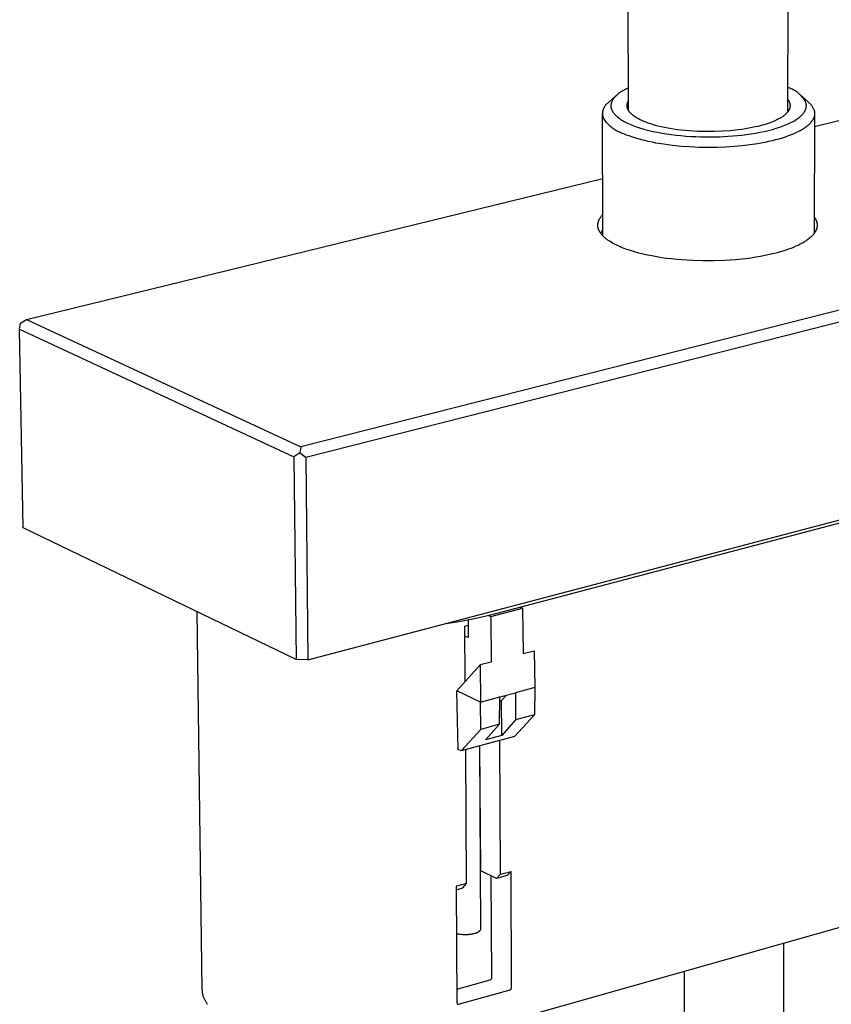
# Model space of a CAD drawing. Units: millimetres. Extents: x -267 to 298, y -787 to 841.
# Drawn here: x -267 to -144, y -411 to -261 of the extents above; entities that cross this region are included whole.
import ezdxf

# ---------------------------------------------------------------- set-up
doc = ezdxf.new("R2010")
doc.units = ezdxf.units.MM
doc.header["$MEASUREMENT"] = 0
doc.layers.add('Default', color=7, linetype='Continuous', true_color=0x000000)

msp = doc.modelspace()

# ---------------------------------------------------------------- linework, layer by layer
at = {"layer": 'Default', "color": 7, "true_color": 0xffffff}
for p, q in [((-174.44, -275.12), (-174.78, -119.66)), ((-149.89, -119.67), (-150.2, -275.36)), ((-95.55, -265.26), (-146.1, -277.62)), ((-177.45, -273.87), (-176.3, -272.84)), ((-176.28, -272.82), (-176.33, -272.87)), ((-176.22, -272.77), (-176.28, -272.82)), ((-176.09, -272.66), (-176.22, -272.77)), ((-175.96, -272.56), (-176.09, -272.66)), ((-175.82, -272.46), (-175.96, -272.56)), ((-175.68, -272.36), (-175.82, -272.46)), ((-175.52, -272.26), (-175.68, -272.36)), ((-175.36, -272.16), (-175.52, -272.26)), ((-175.19, -272.06), (-175.36, -272.16)), ((-175.02, -271.96), (-175.19, -272.06)), ((-174.83, -271.87), (-175.02, -271.96)), ((-174.64, -271.77), (-174.83, -271.87)), ((-174.45, -271.68), (-174.64, -271.77)), ((-150.02, -271.67), (-150.19, -271.61)), ((-149.85, -271.73), (-150.02, -271.67)), ((-149.69, -271.81), (-149.85, -271.73)), ((-149.53, -271.89), (-149.69, -271.81)), ((-149.37, -271.97), (-149.53, -271.89)), ((-149.21, -272.06), (-149.37, -271.97)), ((-149.06, -272.15), (-149.21, -272.06)), ((-148.91, -272.25), (-149.06, -272.15)), ((-148.76, -272.36), (-148.91, -272.25)), ((-148.62, -272.47), (-148.76, -272.36)), ((-148.48, -272.58), (-148.62, -272.47)), ((-148.35, -272.7), (-148.48, -272.58)), ((-148.21, -272.83), (-148.35, -272.7)), ((-148.09, -272.96), (-148.21, -272.83)), ((-177.99, -274.41), (-177.95, -274.35)), ((-177.95, -274.35), (-177.91, -274.29)), ((-177.91, -274.29), (-177.87, -274.24)), ((-177.87, -274.24), (-177.82, -274.19)), ((-177.82, -274.19), (-177.77, -274.14)), ((-177.77, -274.14), (-177.72, -274.09)), ((-177.72, -274.09), (-177.67, -274.04)), ((-177.67, -274.04), (-177.62, -274)), ((-177.62, -274), (-177.56, -273.95)), ((-177.56, -273.95), (-177.51, -273.91)), ((-177.51, -273.91), (-177.45, -273.87)), ((-177.11, -274.21), (-177.12, -274.24)), ((-177.12, -274.24), (-177.12, -274.27)), ((-177.12, -274.27), (-177.12, -274.3)), ((-177.12, -274.3), (-177.12, -274.33)), ((-177.12, -274.33), (-177.12, -274.35)), ((-177.12, -274.35), (-177.12, -274.38)), ((-177.1, -274.16), (-177.11, -274.19)), ((-177.11, -274.19), (-177.11, -274.21)), ((-177.09, -274.1), (-177.1, -274.13)), ((-177.1, -274.13), (-177.1, -274.16)), ((-177.08, -274.05), (-177.09, -274.07)), ((-177.09, -274.07), (-177.09, -274.1)), ((-177.06, -273.96), (-177.08, -274.02)), ((-177.08, -274.02), (-177.08, -274.05)), ((-177.04, -273.91), (-177.06, -273.96)), ((-177.02, -273.85), (-177.04, -273.91)), ((-177, -273.8), (-177.02, -273.85)), ((-176.98, -273.74), (-177, -273.8)), ((-176.95, -273.69), (-176.98, -273.74)), ((-176.93, -273.63), (-176.95, -273.69)), ((-176.9, -273.58), (-176.93, -273.63)), ((-176.87, -273.52), (-176.9, -273.58)), ((-176.83, -273.47), (-176.87, -273.52)), ((-176.8, -273.41), (-176.83, -273.47)), ((-176.76, -273.36), (-176.8, -273.41)), ((-176.72, -273.3), (-176.76, -273.36)), ((-176.68, -273.25), (-176.72, -273.3)), ((-176.64, -273.19), (-176.68, -273.25)), ((-176.59, -273.14), (-176.64, -273.19)), ((-176.54, -273.09), (-176.59, -273.14)), ((-176.49, -273.03), (-176.54, -273.09)), ((-176.44, -272.98), (-176.49, -273.03)), ((-176.39, -272.93), (-176.44, -272.98)), ((-176.33, -272.87), (-176.39, -272.93)), ((-174.65, -274.28), (-174.64, -274.26)), ((-174.65, -274.31), (-174.65, -274.28)), ((-174.65, -274.34), (-174.65, -274.31)), ((-174.65, -274.37), (-174.65, -274.34)), ((-174.64, -274.2), (-174.63, -274.18)), ((-174.64, -274.23), (-174.64, -274.2)), ((-174.64, -274.26), (-174.64, -274.23)), ((-174.63, -274.15), (-174.62, -274.12)), ((-174.63, -274.18), (-174.63, -274.15)), ((-174.62, -274.1), (-174.61, -274.07)), ((-174.62, -274.12), (-174.62, -274.1)), ((-174.61, -274.07), (-174.6, -274.04)), ((-174.6, -274.02), (-174.59, -273.99)), ((-174.6, -274.04), (-174.6, -274.02)), ((-174.59, -273.99), (-174.58, -273.96)), ((-174.58, -273.96), (-174.57, -273.94)), ((-174.57, -273.94), (-174.56, -273.91)), ((-174.56, -273.91), (-174.55, -273.88)), ((-174.55, -273.88), (-174.54, -273.86)), ((-174.54, -273.86), (-174.53, -273.83)), ((-174.53, -273.83), (-174.51, -273.8)), ((-174.51, -273.8), (-174.5, -273.78)), ((-174.5, -273.78), (-174.47, -273.72)), ((-174.47, -273.72), (-174.44, -273.67)), ((-150.2, -273.43), (-150.17, -273.46)), ((-150.17, -273.46), (-150.14, -273.5)), ((-150.14, -273.5), (-150.12, -273.53)), ((-150.12, -273.53), (-150.09, -273.57)), ((-150.09, -273.57), (-150.07, -273.61)), ((-150.07, -273.61), (-150.05, -273.64)), ((-150.05, -273.64), (-150.03, -273.68)), ((-150.03, -273.68), (-150.01, -273.71)), ((-150.01, -273.71), (-149.99, -273.75)), ((-149.99, -273.75), (-149.97, -273.79)), ((-149.97, -273.79), (-149.95, -273.82)), ((-149.95, -273.82), (-149.94, -273.86)), ((-149.94, -273.86), (-149.92, -273.89)), ((-149.92, -273.89), (-149.91, -273.93)), ((-149.91, -273.93), (-149.9, -273.97)), ((-149.9, -273.97), (-149.88, -274)), ((-149.88, -274), (-149.87, -274.04)), ((-149.87, -274.04), (-149.86, -274.08)), ((-149.86, -274.08), (-149.85, -274.11)), ((-149.85, -274.11), (-149.85, -274.15)), ((-149.85, -274.15), (-149.84, -274.19)), ((-149.84, -274.19), (-149.84, -274.23)), ((-149.84, -274.23), (-149.83, -274.26)), ((-149.83, -274.26), (-149.83, -274.3)), ((-149.83, -274.3), (-149.83, -274.34)), ((-149.83, -274.34), (-149.82, -274.37)), ((-148.14, -272.87), (-147.03, -273.87)), ((-147.97, -273.09), (-148.09, -272.96)), ((-147.85, -273.23), (-147.97, -273.09)), ((-147.74, -273.37), (-147.85, -273.23)), ((-147.63, -273.52), (-147.74, -273.37)), ((-147.53, -273.66), (-147.63, -273.52)), ((-147.51, -273.71), (-147.53, -273.66)), ((-147.49, -273.76), (-147.51, -273.71)), ((-147.47, -273.81), (-147.49, -273.76)), ((-147.45, -273.86), (-147.47, -273.81)), ((-147.43, -273.92), (-147.45, -273.86)), ((-147.41, -273.98), (-147.43, -273.92)), ((-147.4, -274.04), (-147.41, -273.98)), ((-147.39, -274.08), (-147.4, -274.04)), ((-147.38, -274.13), (-147.39, -274.08)), ((-147.37, -274.17), (-147.38, -274.13)), ((-147.36, -274.22), (-147.37, -274.17)), ((-147.36, -274.27), (-147.36, -274.22)), ((-147.35, -274.32), (-147.36, -274.27)), ((-147.35, -274.36), (-147.35, -274.32)), ((-147.03, -273.87), (-146.95, -273.94)), ((-146.95, -273.94), (-146.87, -274.02)), ((-146.87, -274.02), (-146.79, -274.1)), ((-146.79, -274.1), (-146.72, -274.18)), ((-146.72, -274.18), (-146.65, -274.26)), ((-146.65, -274.26), (-146.58, -274.34)), ((-146.58, -274.34), (-146.52, -274.43)), ((-178.33, -294.23), (-178.38, -275.63)), ((-178.36, -275.45), (-178.35, -275.38)), ((-178.36, -275.52), (-178.36, -275.45)), ((-178.36, -275.59), (-178.36, -275.52)), ((-178.36, -275.66), (-178.36, -275.59)), ((-178.36, -275.73), (-178.36, -275.66)), ((-178.35, -275.8), (-178.36, -275.73)), ((-178.35, -275.31), (-178.34, -275.24)), ((-178.35, -275.38), (-178.35, -275.31)), ((-178.34, -275.87), (-178.35, -275.8)), ((-178.34, -275.24), (-178.32, -275.17)), ((-178.32, -275.17), (-178.31, -275.1)), ((-178.31, -275.1), (-178.29, -275.04)), ((-178.29, -275.04), (-178.27, -274.97)), ((-178.27, -274.97), (-178.25, -274.9)), ((-178.25, -274.9), (-178.22, -274.84)), ((-178.22, -274.84), (-178.2, -274.77)), ((-178.2, -274.77), (-178.17, -274.71)), ((-178.17, -274.71), (-178.14, -274.65)), ((-178.14, -274.65), (-178.11, -274.58)), ((-178.11, -274.58), (-178.07, -274.52)), ((-178.07, -274.52), (-178.03, -274.46)), ((-178.03, -274.46), (-177.99, -274.41)), ((-177.12, -274.38), (-177.12, -274.41)), ((-177.12, -274.41), (-177.12, -274.44)), ((-177.12, -274.44), (-177.12, -274.47)), ((-177.12, -274.47), (-177.12, -274.49)), ((-177.12, -274.49), (-177.12, -274.52)), ((-177.12, -274.52), (-177.12, -274.55)), ((-177.12, -274.55), (-177.11, -274.58)), ((-177.11, -274.58), (-177.11, -274.6)), ((-177.11, -274.6), (-177.11, -274.63)), ((-177.11, -274.63), (-177.1, -274.66)), ((-177.1, -274.66), (-177.1, -274.69)), ((-177.1, -274.69), (-177.09, -274.72)), ((-177.09, -274.72), (-177.09, -274.74)), ((-177.09, -274.74), (-177.08, -274.77)), ((-177.08, -274.77), (-177.07, -274.8)), ((-177.07, -274.8), (-177.06, -274.86)), ((-177.06, -274.86), (-177.04, -274.91)), ((-177.04, -274.91), (-177.02, -274.97)), ((-177.02, -274.97), (-177, -275.02)), ((-177, -275.02), (-176.97, -275.08)), ((-176.97, -275.08), (-176.94, -275.14)), ((-176.94, -275.14), (-176.92, -275.19)), ((-176.92, -275.19), (-176.89, -275.25)), ((-176.89, -275.25), (-176.85, -275.3)), ((-176.85, -275.3), (-176.82, -275.36)), ((-176.82, -275.36), (-176.78, -275.42)), ((-176.78, -275.42), (-176.74, -275.47)), ((-176.74, -275.47), (-176.7, -275.53)), ((-176.7, -275.53), (-176.64, -275.6)), ((-176.64, -275.6), (-176.57, -275.68)), ((-176.57, -275.68), (-176.51, -275.75)), ((-176.51, -275.75), (-176.43, -275.83)), ((-176.43, -275.83), (-176.36, -275.91)), ((-174.65, -274.39), (-174.65, -274.37)), ((-174.65, -274.42), (-174.65, -274.39)), ((-174.65, -274.45), (-174.65, -274.42)), ((-174.65, -274.47), (-174.65, -274.45)), ((-174.65, -274.5), (-174.65, -274.47)), ((-174.64, -274.53), (-174.65, -274.5)), ((-174.64, -274.55), (-174.64, -274.53)), ((-174.64, -274.58), (-174.64, -274.55)), ((-174.63, -274.61), (-174.64, -274.58)), ((-174.63, -274.63), (-174.63, -274.61)), ((-174.62, -274.66), (-174.63, -274.63)), ((-174.62, -274.69), (-174.62, -274.66)), ((-174.61, -274.71), (-174.62, -274.69)), ((-174.6, -274.74), (-174.61, -274.71)), ((-174.6, -274.77), (-174.6, -274.74)), ((-174.59, -274.79), (-174.6, -274.77)), ((-174.58, -274.82), (-174.59, -274.79)), ((-174.57, -274.84), (-174.58, -274.82)), ((-174.56, -274.87), (-174.57, -274.84)), ((-174.55, -274.9), (-174.56, -274.87)), ((-174.54, -274.92), (-174.55, -274.9)), ((-174.53, -274.95), (-174.54, -274.92)), ((-174.52, -274.98), (-174.53, -274.95)), ((-174.5, -275), (-174.52, -274.98)), ((-174.48, -275.05), (-174.5, -275)), ((-174.45, -275.11), (-174.48, -275.05)), ((-174.42, -275.16), (-174.45, -275.11)), ((-174.44, -275.11), (-174.44, -275.11)), ((-174.38, -275.21), (-174.42, -275.16)), ((-174.35, -275.26), (-174.38, -275.21)), ((-174.31, -275.31), (-174.35, -275.26)), ((-174.27, -275.36), (-174.31, -275.31)), ((-174.23, -275.41), (-174.27, -275.36)), ((-174.19, -275.46), (-174.23, -275.41)), ((-174.15, -275.51), (-174.19, -275.46)), ((-174.1, -275.56), (-174.15, -275.51)), ((-174.05, -275.61), (-174.1, -275.56)), ((-174, -275.66), (-174.05, -275.61)), ((-173.95, -275.71), (-174, -275.66)), ((-173.9, -275.75), (-173.95, -275.71)), ((-173.84, -275.8), (-173.9, -275.75)), ((-173.78, -275.85), (-173.84, -275.8)), ((-173.72, -275.89), (-173.78, -275.85)), ((-150.68, -275.83), (-150.76, -275.9)), ((-150.6, -275.77), (-150.68, -275.83)), ((-150.52, -275.7), (-150.6, -275.77)), ((-150.44, -275.62), (-150.52, -275.7)), ((-150.37, -275.55), (-150.44, -275.62)), ((-150.31, -275.48), (-150.37, -275.55)), ((-150.27, -275.45), (-150.31, -275.48)), ((-150.24, -275.41), (-150.27, -275.45)), ((-150.21, -275.37), (-150.24, -275.41)), ((-150.18, -275.34), (-150.21, -275.37)), ((-150.16, -274.91), (-150.2, -274.86)), ((-150.16, -275.3), (-150.18, -275.34)), ((-150.13, -274.96), (-150.16, -274.91)), ((-150.13, -275.27), (-150.16, -275.3)), ((-150.09, -275.01), (-150.13, -274.96)), ((-150.11, -275.23), (-150.13, -275.27)), ((-150.08, -275.19), (-150.11, -275.23)), ((-150.06, -275.06), (-150.09, -275.01)), ((-150.06, -275.16), (-150.08, -275.19)), ((-150.03, -275.11), (-150.06, -275.06)), ((-150.04, -275.12), (-150.06, -275.16)), ((-150.02, -275.08), (-150.04, -275.12)), ((-150, -275.05), (-150.02, -275.08)), ((-149.98, -275.01), (-150, -275.05)), ((-149.96, -274.97), (-149.98, -275.01)), ((-149.94, -274.93), (-149.96, -274.97)), ((-149.93, -274.9), (-149.94, -274.93)), ((-149.91, -274.86), (-149.93, -274.9)), ((-149.9, -274.82), (-149.91, -274.86)), ((-149.89, -274.79), (-149.9, -274.82)), ((-149.88, -274.75), (-149.89, -274.79)), ((-149.87, -274.71), (-149.88, -274.75)), ((-149.86, -274.67), (-149.87, -274.71)), ((-149.85, -274.64), (-149.86, -274.67)), ((-149.84, -274.6), (-149.85, -274.64)), ((-149.83, -274.52), (-149.84, -274.56)), ((-149.84, -274.56), (-149.84, -274.6)), ((-149.82, -274.41), (-149.83, -274.45)), ((-149.83, -274.45), (-149.83, -274.49)), ((-149.83, -274.49), (-149.83, -274.52)), ((-149.82, -274.37), (-149.82, -274.41)), ((-148.07, -275.86), (-148, -275.78)), ((-148, -275.78), (-147.92, -275.7)), ((-147.92, -275.7), (-147.86, -275.62)), ((-147.86, -275.62), (-147.79, -275.54)), ((-147.79, -275.54), (-147.73, -275.46)), ((-147.73, -275.46), (-147.69, -275.4)), ((-147.69, -275.4), (-147.65, -275.34)), ((-147.65, -275.34), (-147.61, -275.28)), ((-147.61, -275.28), (-147.58, -275.22)), ((-147.58, -275.22), (-147.55, -275.16)), ((-147.55, -275.16), (-147.52, -275.1)), ((-147.52, -275.1), (-147.49, -275.04)), ((-147.49, -275.04), (-147.46, -274.98)), ((-147.46, -274.98), (-147.45, -274.93)), ((-147.45, -274.93), (-147.43, -274.89)), ((-147.43, -274.89), (-147.42, -274.84)), ((-147.42, -274.84), (-147.4, -274.79)), ((-147.4, -274.79), (-147.39, -274.74)), ((-147.39, -274.74), (-147.38, -274.69)), ((-147.38, -274.69), (-147.37, -274.65)), ((-147.37, -274.6), (-147.36, -274.55)), ((-147.37, -274.65), (-147.37, -274.6)), ((-147.36, -274.5), (-147.35, -274.46)), ((-147.36, -274.55), (-147.36, -274.5)), ((-147.35, -274.41), (-147.35, -274.36)), ((-147.35, -274.46), (-147.35, -274.41)), ((-146.52, -274.43), (-146.45, -274.52)), ((-146.45, -274.52), (-146.4, -274.61)), ((-146.4, -274.61), (-146.34, -274.71)), ((-146.34, -274.71), (-146.29, -274.8)), ((-146.29, -274.8), (-146.27, -274.85)), ((-146.27, -274.85), (-146.24, -274.9)), ((-146.24, -274.9), (-146.22, -274.95)), ((-146.22, -274.95), (-146.2, -275)), ((-146.2, -275), (-146.19, -275.05)), ((-146.19, -275.05), (-146.17, -275.1)), ((-146.17, -275.1), (-146.16, -275.15)), ((-146.16, -275.15), (-146.14, -275.2)), ((-146.14, -275.2), (-146.13, -275.25)), ((-146.09, -275.66), (-146.14, -293.82)), ((-146.13, -275.25), (-146.12, -275.3)), ((-146.12, -275.3), (-146.11, -275.35)), ((-146.11, -275.82), (-146.12, -275.87)), ((-146.11, -275.35), (-146.11, -275.4)), ((-146.11, -275.4), (-146.1, -275.45)), ((-146.1, -275.77), (-146.11, -275.82)), ((-146.1, -275.45), (-146.1, -275.51)), ((-146.1, -275.51), (-146.09, -275.56)), ((-146.09, -275.66), (-146.1, -275.71)), ((-146.1, -275.71), (-146.1, -275.77)), ((-146.09, -275.56), (-146.09, -275.61)), ((-146.09, -275.61), (-146.09, -275.66)), ((-178.33, -275.93), (-178.34, -275.87)), ((-178.32, -276), (-178.33, -275.93)), ((-178.3, -276.07), (-178.32, -276)), ((-178.29, -276.14), (-178.3, -276.07)), ((-178.27, -276.21), (-178.29, -276.14)), ((-178.24, -276.27), (-178.27, -276.21)), ((-178.22, -276.34), (-178.24, -276.27)), ((-178.12, -276.49), (-178.22, -276.34)), ((-178.01, -276.65), (-178.12, -276.49)), ((-177.89, -276.8), (-178.01, -276.65)), ((-177.77, -276.94), (-177.89, -276.8)), ((-177.65, -277.09), (-177.77, -276.94)), ((-177.52, -277.23), (-177.65, -277.09)), ((-177.39, -277.36), (-177.52, -277.23)), ((-176.36, -275.91), (-176.28, -275.98)), ((-176.28, -275.98), (-176.19, -276.05)), ((-176.19, -276.05), (-176.1, -276.13)), ((-176.1, -276.13), (-176.01, -276.2)), ((-176.01, -276.2), (-175.86, -276.31)), ((-175.86, -276.31), (-175.71, -276.42)), ((-175.71, -276.42), (-175.54, -276.53)), ((-175.54, -276.53), (-175.37, -276.64)), ((-175.37, -276.64), (-175.18, -276.75)), ((-175.18, -276.75), (-174.99, -276.85)), ((-174.99, -276.85), (-174.78, -276.96)), ((-174.78, -276.96), (-174.57, -277.06)), ((-174.57, -277.06), (-174.34, -277.17)), ((-174.34, -277.17), (-174.11, -277.27)), ((-174.11, -277.27), (-173.87, -277.37)), ((-173.66, -275.94), (-173.72, -275.89)), ((-173.54, -276.03), (-173.66, -275.94)), ((-173.4, -276.12), (-173.54, -276.03)), ((-173.27, -276.21), (-173.4, -276.12)), ((-173.12, -276.3), (-173.27, -276.21)), ((-172.97, -276.38), (-173.12, -276.3)), ((-172.82, -276.46), (-172.97, -276.38)), ((-172.66, -276.54), (-172.82, -276.46)), ((-172.5, -276.62), (-172.66, -276.54)), ((-172.33, -276.7), (-172.5, -276.62)), ((-172.16, -276.77), (-172.33, -276.7)), ((-171.81, -276.91), (-172.16, -276.77)), ((-171.44, -277.05), (-171.81, -276.91)), ((-171.05, -277.18), (-171.44, -277.05)), ((-170.63, -277.31), (-171.05, -277.18)), ((-170.18, -277.44), (-170.63, -277.31)), ((-153.77, -277.29), (-154.07, -277.38)), ((-153.46, -277.19), (-153.77, -277.29)), ((-153.17, -277.1), (-153.46, -277.19)), ((-152.88, -276.99), (-153.17, -277.1)), ((-152.6, -276.89), (-152.88, -276.99)), ((-152.33, -276.78), (-152.6, -276.89)), ((-152.07, -276.66), (-152.33, -276.78)), ((-151.82, -276.55), (-152.07, -276.66)), ((-151.58, -276.42), (-151.82, -276.55)), ((-151.47, -276.36), (-151.58, -276.42)), ((-151.36, -276.3), (-151.47, -276.36)), ((-151.25, -276.23), (-151.36, -276.3)), ((-151.15, -276.17), (-151.25, -276.23)), ((-151.05, -276.1), (-151.15, -276.17)), ((-150.95, -276.04), (-151.05, -276.1)), ((-150.85, -275.97), (-150.95, -276.04)), ((-150.76, -275.9), (-150.85, -275.97)), ((-150.61, -277.37), (-150.37, -277.27)), ((-150.37, -277.27), (-150.14, -277.17)), ((-150.14, -277.17), (-149.91, -277.06)), ((-149.91, -277.06), (-149.69, -276.96)), ((-149.69, -276.96), (-149.48, -276.85)), ((-149.48, -276.85), (-149.28, -276.74)), ((-149.28, -276.74), (-149.09, -276.63)), ((-149.09, -276.63), (-148.91, -276.52)), ((-148.91, -276.52), (-148.74, -276.4)), ((-148.74, -276.4), (-148.58, -276.29)), ((-148.58, -276.29), (-148.43, -276.17)), ((-148.43, -276.17), (-148.33, -276.1)), ((-148.33, -276.1), (-148.24, -276.02)), ((-148.24, -276.02), (-148.15, -275.94)), ((-148.15, -275.94), (-148.07, -275.86)), ((-146.99, -277.29), (-147.1, -277.4)), ((-146.93, -277.24), (-146.99, -277.29)), ((-146.88, -277.19), (-146.93, -277.24)), ((-146.83, -277.14), (-146.88, -277.19)), ((-146.78, -277.09), (-146.83, -277.14)), ((-146.73, -277.03), (-146.78, -277.09)), ((-146.68, -276.98), (-146.73, -277.03)), ((-146.64, -276.93), (-146.68, -276.98)), ((-146.59, -276.87), (-146.64, -276.93)), ((-146.55, -276.82), (-146.59, -276.87)), ((-146.51, -276.77), (-146.55, -276.82)), ((-146.47, -276.72), (-146.51, -276.77)), ((-146.44, -276.66), (-146.47, -276.72)), ((-146.4, -276.61), (-146.44, -276.66)), ((-146.37, -276.56), (-146.4, -276.61)), ((-146.34, -276.5), (-146.37, -276.56)), ((-146.31, -276.45), (-146.34, -276.5)), ((-146.29, -276.4), (-146.31, -276.45)), ((-146.26, -276.35), (-146.29, -276.4)), ((-146.24, -276.29), (-146.26, -276.35)), ((-146.22, -276.24), (-146.24, -276.29)), ((-146.2, -276.19), (-146.22, -276.24)), ((-146.18, -276.13), (-146.2, -276.19)), ((-146.16, -276.08), (-146.18, -276.13)), ((-146.15, -276.03), (-146.16, -276.08)), ((-146.14, -275.98), (-146.15, -276.03)), ((-146.12, -275.92), (-146.14, -275.98)), ((-146.12, -275.87), (-146.12, -275.92)), ((-177.25, -277.49), (-177.39, -277.36)), ((-177.11, -277.61), (-177.25, -277.49)), ((-176.97, -277.73), (-177.11, -277.61)), ((-176.82, -277.85), (-176.97, -277.73)), ((-176.67, -277.96), (-176.82, -277.85)), ((-176.51, -278.06), (-176.67, -277.96)), ((-176.35, -278.16), (-176.51, -278.06)), ((-176.19, -278.26), (-176.35, -278.16)), ((-176.02, -278.34), (-176.19, -278.26)), ((-175.85, -278.43), (-176.02, -278.34)), ((-175.68, -278.5), (-175.85, -278.43)), ((-175.5, -278.58), (-175.68, -278.5)), ((-175.33, -278.64), (-175.5, -278.58)), ((-175.15, -278.7), (-175.33, -278.64)), ((-174.76, -278.86), (-175.15, -278.7)), ((-173.87, -277.37), (-173.63, -277.46)), ((-173.63, -277.46), (-173.1, -277.65)), ((-173.1, -277.65), (-172.55, -277.83)), ((-172.55, -277.83), (-171.96, -278)), ((-171.96, -278), (-171.35, -278.16)), ((-171.35, -278.16), (-170.71, -278.31)), ((-170.71, -278.31), (-170.04, -278.45)), ((-169.71, -277.56), (-170.18, -277.44)), ((-170.04, -278.45), (-169.36, -278.57)), ((-169.22, -277.67), (-169.71, -277.56)), ((-169.36, -278.57), (-168.66, -278.69)), ((-168.7, -277.77), (-169.22, -277.67)), ((-168.16, -277.87), (-168.7, -277.77)), ((-168.66, -278.69), (-167.94, -278.79)), ((-167.6, -277.96), (-168.16, -277.87)), ((-167.94, -278.79), (-167.2, -278.88)), ((-167.02, -278.05), (-167.6, -277.96)), ((-166.43, -278.12), (-167.02, -278.05)), ((-165.82, -278.18), (-166.43, -278.12)), ((-165.2, -278.24), (-165.82, -278.18)), ((-163.93, -278.32), (-165.2, -278.24)), ((-162.65, -278.35), (-163.93, -278.32)), ((-161.36, -278.34), (-162.65, -278.35)), ((-160.1, -278.29), (-161.36, -278.34)), ((-158.88, -278.21), (-160.1, -278.29)), ((-157.72, -278.08), (-158.88, -278.21)), ((-157.17, -278.01), (-157.72, -278.08)), ((-156.63, -277.93), (-157.17, -278.01)), ((-157.16, -278.87), (-156.46, -278.78)), ((-156.12, -277.84), (-156.63, -277.93)), ((-156.46, -278.78), (-155.76, -278.68)), ((-155.62, -277.74), (-156.12, -277.84)), ((-155.76, -278.68), (-155.08, -278.57)), ((-155.15, -277.64), (-155.62, -277.74)), ((-154.7, -277.54), (-155.15, -277.64)), ((-155.08, -278.57), (-154.42, -278.44)), ((-154.07, -277.38), (-154.7, -277.54)), ((-154.42, -278.44), (-153.77, -278.31)), ((-153.77, -278.31), (-153.13, -278.16)), ((-153.13, -278.16), (-152.53, -278)), ((-152.53, -278), (-151.94, -277.83)), ((-151.94, -277.83), (-151.39, -277.65)), ((-151.39, -277.65), (-150.86, -277.46)), ((-150.86, -277.46), (-150.61, -277.37)), ((-149.66, -278.84), (-150.1, -279)), ((-149.23, -278.66), (-149.66, -278.84)), ((-148.84, -278.48), (-149.23, -278.66)), ((-148.65, -278.39), (-148.84, -278.48)), ((-148.46, -278.29), (-148.65, -278.39)), ((-148.28, -278.2), (-148.46, -278.29)), ((-148.11, -278.1), (-148.28, -278.2)), ((-147.95, -278), (-148.11, -278.1)), ((-147.79, -277.9), (-147.95, -278)), ((-147.64, -277.81), (-147.79, -277.9)), ((-147.49, -277.7), (-147.64, -277.81)), ((-147.36, -277.6), (-147.49, -277.7)), ((-147.23, -277.5), (-147.36, -277.6)), ((-147.1, -277.4), (-147.23, -277.5)), ((-174.36, -279.01), (-174.76, -278.86)), ((-173.92, -279.16), (-174.36, -279.01)), ((-173.47, -279.31), (-173.92, -279.16)), ((-172.99, -279.45), (-173.47, -279.31)), ((-172.48, -279.59), (-172.99, -279.45)), ((-171.96, -279.72), (-172.48, -279.59)), ((-171.41, -279.85), (-171.96, -279.72)), ((-170.85, -279.97), (-171.41, -279.85)), ((-170.26, -280.08), (-170.85, -279.97)), ((-169.04, -280.28), (-170.26, -280.08)), ((-167.76, -280.45), (-169.04, -280.28)), ((-167.2, -278.88), (-166.46, -278.96)), ((-166.46, -278.96), (-165.71, -279.02)), ((-165.71, -279.02), (-164.96, -279.07)), ((-164.96, -279.07), (-164.2, -279.11)), ((-164.2, -279.11), (-163.45, -279.14)), ((-163.45, -279.14), (-162.69, -279.15)), ((-162.69, -279.15), (-161.95, -279.15)), ((-161.95, -279.15), (-161.2, -279.14)), ((-161.2, -279.14), (-160.49, -279.12)), ((-160.49, -279.12), (-159.99, -279.1)), ((-159.99, -279.1), (-159.28, -279.06)), ((-159.28, -279.06), (-158.57, -279)), ((-158.57, -279), (-157.86, -278.94)), ((-157.86, -278.94), (-157.16, -278.87)), ((-155.93, -280.35), (-157.11, -280.5)), ((-154.79, -280.18), (-155.93, -280.35)), ((-153.67, -279.98), (-154.79, -280.18)), ((-153.12, -279.86), (-153.67, -279.98)), ((-152.58, -279.74), (-153.12, -279.86)), ((-152.05, -279.61), (-152.58, -279.74)), ((-151.54, -279.47), (-152.05, -279.61)), ((-151.04, -279.32), (-151.54, -279.47)), ((-150.56, -279.17), (-151.04, -279.32)), ((-150.1, -279), (-150.56, -279.17)), ((-166.43, -280.59), (-167.76, -280.45)), ((-165.08, -280.68), (-166.43, -280.59)), ((-163.7, -280.74), (-165.08, -280.68)), ((-162.33, -280.76), (-163.7, -280.74)), ((-160.97, -280.75), (-162.33, -280.76)), ((-159.64, -280.7), (-160.97, -280.75)), ((-158.34, -280.61), (-159.64, -280.7)), ((-157.11, -280.5), (-158.34, -280.61)), ((-52.12, -282.69), (-224.38, -326.34)), ((-223.6, -327.93), (-51.35, -284.19)), ((-266.16, -306.97), (-178.35, -285.5)), ((-179.09, -292.31), (-179.08, -292.27)), ((-179.09, -292.35), (-179.09, -292.31)), ((-179.08, -292.27), (-179.07, -292.23)), ((-179.07, -292.19), (-179.06, -292.15)), ((-179.07, -292.23), (-179.07, -292.19)), ((-179.06, -292.15), (-179.04, -292.11)), ((-179.04, -292.11), (-179.03, -292.07)), ((-179.03, -292.07), (-179.02, -292.02)), ((-179.02, -292.02), (-179.01, -291.98)), ((-179.01, -291.98), (-178.99, -291.94)), ((-178.99, -291.94), (-178.98, -291.9)), ((-178.98, -291.9), (-178.96, -291.86)), ((-178.96, -291.86), (-178.94, -291.82)), ((-178.94, -291.82), (-178.93, -291.78)), ((-178.93, -291.78), (-178.91, -291.74)), ((-178.91, -291.74), (-178.89, -291.7)), ((-178.89, -291.7), (-178.87, -291.67)), ((-178.87, -291.67), (-178.83, -291.59)), ((-178.83, -291.59), (-178.8, -291.55)), ((-178.8, -291.55), (-178.78, -291.5)), ((-178.78, -291.5), (-178.75, -291.46)), ((-178.75, -291.46), (-178.72, -291.42)), ((-178.72, -291.42), (-178.66, -291.33)), ((-178.66, -291.33), (-178.6, -291.25)), ((-178.6, -291.25), (-178.54, -291.17)), ((-178.54, -291.17), (-178.48, -291.1)), ((-178.48, -291.1), (-178.41, -291.02)), ((-178.41, -291.02), (-178.34, -290.95)), ((-146.14, -291.35), (-146.1, -291.4)), ((-146.1, -291.4), (-146.07, -291.44)), ((-146.07, -291.44), (-146.04, -291.49)), ((-146.04, -291.49), (-146.01, -291.54)), ((-146.01, -291.54), (-145.98, -291.59)), ((-145.98, -291.59), (-145.96, -291.64)), ((-145.96, -291.64), (-145.93, -291.69)), ((-145.93, -291.69), (-145.91, -291.74)), ((-145.91, -291.74), (-145.88, -291.79)), ((-145.88, -291.79), (-145.86, -291.83)), ((-145.86, -291.83), (-145.84, -291.88)), ((-145.84, -291.88), (-145.82, -291.93)), ((-145.82, -291.93), (-145.81, -291.98)), ((-145.81, -291.98), (-145.79, -292.03)), ((-145.79, -292.03), (-145.78, -292.08)), ((-145.78, -292.08), (-145.76, -292.13)), ((-145.76, -292.13), (-145.75, -292.18)), ((-145.75, -292.18), (-145.74, -292.23)), ((-145.74, -292.23), (-145.73, -292.28)), ((-145.73, -292.28), (-145.72, -292.33)), ((-145.72, -292.33), (-145.72, -292.38)), ((-179.11, -292.47), (-179.1, -292.43)), ((-179.11, -292.51), (-179.11, -292.47)), ((-179.11, -292.55), (-179.11, -292.51)), ((-179.11, -292.59), (-179.11, -292.55)), ((-179.11, -292.63), (-179.11, -292.59)), ((-179.11, -292.67), (-179.11, -292.63)), ((-179.1, -292.72), (-179.11, -292.67)), ((-179.1, -292.39), (-179.09, -292.35)), ((-179.1, -292.43), (-179.1, -292.39)), ((-179.1, -292.76), (-179.1, -292.72)), ((-179.1, -292.8), (-179.1, -292.76)), ((-179.09, -292.84), (-179.1, -292.8)), ((-179.09, -292.88), (-179.09, -292.84)), ((-179.08, -292.92), (-179.09, -292.88)), ((-179.07, -292.96), (-179.08, -292.92)), ((-179.06, -293), (-179.07, -292.96)), ((-179.05, -293.04), (-179.06, -293)), ((-179.04, -293.08), (-179.05, -293.04)), ((-179.03, -293.12), (-179.04, -293.08)), ((-179.01, -293.16), (-179.03, -293.12)), ((-179, -293.2), (-179.01, -293.16)), ((-178.99, -293.24), (-179, -293.2)), ((-178.97, -293.28), (-178.99, -293.24)), ((-178.96, -293.32), (-178.97, -293.28)), ((-178.94, -293.36), (-178.96, -293.32)), ((-178.92, -293.4), (-178.94, -293.36)), ((-178.9, -293.44), (-178.92, -293.4)), ((-178.88, -293.48), (-178.9, -293.44)), ((-178.86, -293.51), (-178.88, -293.48)), ((-178.84, -293.56), (-178.86, -293.51)), ((-178.82, -293.6), (-178.84, -293.56)), ((-178.79, -293.64), (-178.82, -293.6)), ((-178.77, -293.68), (-178.79, -293.64)), ((-178.72, -293.76), (-178.77, -293.68)), ((-178.66, -293.84), (-178.72, -293.76)), ((-178.33, -293.21), (-178.67, -293.82)), ((-178.6, -293.92), (-178.66, -293.84)), ((-146.13, -293.81), (-146.16, -293.85)), ((-146.14, -293.82), (-146.14, -293.81)), ((-146.1, -293.76), (-146.13, -293.81)), ((-146.07, -293.71), (-146.1, -293.76)), ((-146.04, -293.67), (-146.07, -293.71)), ((-146.01, -293.62), (-146.04, -293.67)), ((-145.98, -293.58), (-146.01, -293.62)), ((-145.96, -293.53), (-145.98, -293.58)), ((-145.93, -293.48), (-145.96, -293.53)), ((-145.91, -293.44), (-145.93, -293.48)), ((-145.89, -293.39), (-145.91, -293.44)), ((-145.87, -293.34), (-145.89, -293.39)), ((-145.85, -293.29), (-145.87, -293.34)), ((-145.83, -293.24), (-145.85, -293.29)), ((-145.81, -293.18), (-145.83, -293.24)), ((-145.79, -293.13), (-145.81, -293.18)), ((-145.77, -293.08), (-145.79, -293.13)), ((-145.76, -293.02), (-145.77, -293.08)), ((-145.75, -292.97), (-145.76, -293.02)), ((-145.74, -292.91), (-145.75, -292.97)), ((-145.73, -292.87), (-145.74, -292.91)), ((-145.72, -292.82), (-145.73, -292.87)), ((-145.72, -292.38), (-145.71, -292.44)), ((-145.71, -292.73), (-145.72, -292.77)), ((-145.72, -292.77), (-145.72, -292.82)), ((-145.71, -292.44), (-145.71, -292.49)), ((-145.71, -292.49), (-145.71, -292.54)), ((-145.71, -292.54), (-145.7, -292.59)), ((-145.7, -292.59), (-145.71, -292.63)), ((-145.71, -292.63), (-145.71, -292.68)), ((-145.71, -292.68), (-145.71, -292.73)), ((-178.54, -293.99), (-178.6, -293.92)), ((-178.48, -294.07), (-178.54, -293.99)), ((-178.42, -294.14), (-178.48, -294.07)), ((-178.34, -294.22), (-178.42, -294.14)), ((-178.26, -294.3), (-178.34, -294.22)), ((-178.18, -294.38), (-178.26, -294.3)), ((-178.09, -294.46), (-178.18, -294.38)), ((-178.01, -294.53), (-178.09, -294.46)), ((-177.92, -294.61), (-178.01, -294.53)), ((-177.83, -294.68), (-177.92, -294.61)), ((-177.74, -294.75), (-177.83, -294.68)), ((-177.64, -294.82), (-177.74, -294.75)), ((-177.53, -294.9), (-177.64, -294.82)), ((-177.42, -294.98), (-177.53, -294.9)), ((-177.31, -295.05), (-177.42, -294.98)), ((-177.08, -295.19), (-177.31, -295.05)), ((-176.86, -295.32), (-177.08, -295.19)), ((-176.59, -295.47), (-176.86, -295.32)), ((-148, -295.34), (-148.3, -295.5)), ((-147.85, -295.26), (-148, -295.34)), ((-147.7, -295.17), (-147.85, -295.26)), ((-147.57, -295.09), (-147.7, -295.17)), ((-147.44, -295), (-147.57, -295.09)), ((-147.31, -294.92), (-147.44, -295)), ((-147.19, -294.83), (-147.31, -294.92)), ((-147.06, -294.74), (-147.19, -294.83)), ((-146.94, -294.64), (-147.06, -294.74)), ((-146.81, -294.54), (-146.94, -294.64)), ((-146.69, -294.43), (-146.81, -294.54)), ((-146.6, -294.35), (-146.69, -294.43)), ((-146.51, -294.26), (-146.6, -294.35)), ((-146.43, -294.17), (-146.51, -294.26)), ((-146.34, -294.07), (-146.43, -294.17)), ((-146.27, -293.99), (-146.34, -294.07)), ((-146.2, -293.9), (-146.27, -293.99)), ((-146.16, -293.85), (-146.2, -293.9)), ((-176.32, -295.6), (-176.59, -295.47)), ((-176.04, -295.73), (-176.32, -295.6)), ((-175.77, -295.86), (-176.04, -295.73)), ((-175.51, -295.97), (-175.77, -295.86)), ((-175.24, -296.07), (-175.51, -295.97)), ((-174.72, -296.27), (-175.24, -296.07)), ((-174.13, -296.47), (-174.72, -296.27)), ((-173.54, -296.65), (-174.13, -296.47)), ((-172.89, -296.83), (-173.54, -296.65)), ((-172.22, -297), (-172.89, -296.83)), ((-151.81, -296.8), (-152.26, -296.91)), ((-151.36, -296.67), (-151.81, -296.8)), ((-150.91, -296.54), (-151.36, -296.67)), ((-150.47, -296.4), (-150.91, -296.54)), ((-150.08, -296.26), (-150.47, -296.4)), ((-149.69, -296.12), (-150.08, -296.26)), ((-149.31, -295.97), (-149.69, -296.12)), ((-148.93, -295.8), (-149.31, -295.97)), ((-148.61, -295.66), (-148.93, -295.8)), ((-148.3, -295.5), (-148.61, -295.66)), ((-171.56, -297.15), (-172.22, -297)), ((-170.89, -297.28), (-171.56, -297.15)), ((-170.14, -297.42), (-170.89, -297.28)), ((-169.4, -297.54), (-170.14, -297.42)), ((-168.65, -297.64), (-169.4, -297.54)), ((-167.9, -297.74), (-168.65, -297.64)), ((-167.1, -297.82), (-167.9, -297.74)), ((-166.3, -297.89), (-167.1, -297.82)), ((-164.69, -297.99), (-166.3, -297.89)), ((-163.05, -298.03), (-164.69, -297.99)), ((-161.4, -298.03), (-163.05, -298.03)), ((-159.77, -297.97), (-161.4, -298.03)), ((-158.14, -297.86), (-159.77, -297.97)), ((-156.6, -297.7), (-158.14, -297.86)), ((-155.83, -297.6), (-156.6, -297.7)), ((-155.06, -297.48), (-155.83, -297.6)), ((-154.35, -297.36), (-155.06, -297.48)), ((-153.65, -297.23), (-154.35, -297.36)), ((-152.95, -297.08), (-153.65, -297.23)), ((-152.26, -296.91), (-152.95, -297.08)), ((-267.04, -307.53), (-266.16, -306.97)), ((-266.16, -306.97), (-224.38, -326.34)), ((-267.19, -308.43), (-267.04, -307.53)), ((-266.64, -338.68), (-267.19, -308.43)), ((-267.19, -308.43), (-225.43, -327.85)), ((-223.27, -358.79), (-51.91, -313.67)), ((-194.63, -351.71), (-79.96, -321.5)), ((-224.38, -326.34), (-224.52, -327.27)), ((-224.52, -327.27), (-225.43, -327.85)), ((-225.43, -327.85), (-225.09, -358.7)), ((-224.52, -327.27), (-223.6, -327.93)), ((-223.6, -327.93), (-223.27, -358.79)), ((-225.09, -358.7), (-266.64, -338.68)), ((-190.99, -350.75), (-190.6, -350.93)), ((-239.37, -408.98), (-240.15, -351.44)), ((-198.4, -352.58), (-196.51, -352.17)), ((-196.51, -352.17), (-194.63, -351.71)), ((-195.78, -352), (-195.39, -352.19)), ((-195.39, -352.19), (-190.6, -350.93)), ((-195.39, -352.19), (-195.36, -359.11)), ((-190.6, -350.93), (-190.48, -357.82)), ((-202.2, -353.24), (-200.29, -352.94)), ((-200.29, -352.94), (-198.4, -352.58)), ((-199.36, -353.65), (-198.85, -353.51)), ((-199.31, -362.08), (-199.36, -353.65)), ((-198.85, -352.67), (-198.86, -355.38)), ((-198.86, -355.38), (-199.35, -355.15)), ((-190.48, -357.82), (-188.83, -357.38)), ((-188.83, -357.38), (-188.73, -363)), ((-223.27, -358.79), (-225.09, -358.7)), ((-200.59, -363.49), (-197.02, -359.55)), ((-195.36, -359.11), (-197.02, -359.55)), ((-197.02, -359.55), (-196.99, -365.21)), ((-200.41, -372.41), (-200.59, -363.49)), ((-196.99, -365.21), (-200.59, -363.49)), ((-194.05, -364.43), (-191.66, -363.78)), ((-193.03, -364.15), (-193.78, -364.98)), ((-188.73, -363), (-191.66, -363.78)), ((-191.66, -363.78), (-191.63, -367.93)), ((-188.73, -363), (-188.76, -367.16)), ((-196.99, -365.21), (-194.05, -364.43)), ((-196.96, -369.36), (-196.99, -365.21)), ((-194.09, -368.59), (-194.05, -364.43)), ((-193.78, -364.98), (-194.06, -365.06)), ((-193.74, -370.27), (-193.78, -364.98)), ((-188.76, -367.16), (-191.8, -370.47)), ((-188.76, -367.16), (-191.63, -367.93)), ((-194.09, -368.59), (-196.96, -369.36)), ((-196.24, -370.95), (-194.09, -368.59)), ((-191.63, -367.93), (-193.74, -370.27)), ((-199.91, -372.65), (-196.96, -369.36)), ((-193.74, -370.27), (-196.24, -370.95)), ((-191.8, -370.47), (-199.91, -372.65)), ((-193.93, -391.42), (-194.05, -371.07)), ((-199.91, -372.65), (-200.41, -372.41)), ((-199.1, -392.85), (-199.24, -372.47)), ((-196.94, -399.72), (-197.11, -371.9)), ((-196.95, -390.88), (-197.07, -371.89)), ((-95.83, -386.41), (-200.47, -415.97)), ((-194.53, -392.07), (-196.95, -390.88)), ((-193.93, -391.42), (-192.33, -390.98)), ((-192.33, -390.98), (-192.93, -391.63)), ((-192.24, -408.65), (-192.33, -390.98)), ((-195.25, -407.14), (-195.35, -391.67)), ((-194.53, -392.07), (-193.93, -391.42)), ((-192.93, -391.63), (-194.53, -392.07)), ((-200.63, -393.26), (-200.71, -393.29)), ((-200.71, -393.29), (-200.59, -411)), ((-200.71, -393.77), (-199.7, -393.5)), ((-199.1, -392.85), (-200.63, -393.26)), ((-199.7, -393.5), (-199.1, -392.85)), ((-197.53, -400.3), (-197.49, -400.28)), ((-197.49, -400.28), (-197.46, -400.27)), ((-197.46, -400.27), (-197.42, -400.25)), ((-197.42, -400.25), (-197.38, -400.23)), ((-197.38, -400.23), (-197.35, -400.21)), ((-197.35, -400.21), (-197.32, -400.2)), ((-197.32, -400.2), (-197.29, -400.18)), ((-197.29, -400.18), (-197.26, -400.16)), ((-197.26, -400.16), (-197.23, -400.14)), ((-197.23, -400.14), (-197.2, -400.12)), ((-197.2, -400.12), (-197.17, -400.1)), ((-197.17, -400.1), (-197.15, -400.08)), ((-197.15, -400.08), (-197.13, -400.06)), ((-197.13, -400.06), (-197.1, -400.04)), ((-197.1, -400.04), (-197.09, -400.03)), ((-197.09, -400.03), (-197.08, -400.02)), ((-197.08, -400.02), (-197.07, -400.01)), ((-197.07, -400.01), (-197.06, -400)), ((-197.07, -400.01), (-197.07, -400.01)), ((-197.06, -400), (-197.05, -399.99)), ((-197.05, -399.99), (-197.04, -399.98)), ((-197.04, -399.98), (-197.03, -399.97)), ((-197.03, -399.97), (-197.02, -399.96)), ((-197.02, -399.95), (-197.01, -399.94)), ((-197.02, -399.96), (-197.02, -399.95)), ((-197.01, -399.94), (-197, -399.93)), ((-197, -399.92), (-196.99, -399.91)), ((-197, -399.93), (-197, -399.92)), ((-196.99, -399.9), (-196.98, -399.89)), ((-196.99, -399.91), (-196.99, -399.9)), ((-196.98, -399.88), (-196.97, -399.87)), ((-196.98, -399.89), (-196.98, -399.88)), ((-196.97, -399.86), (-196.96, -399.85)), ((-196.97, -399.87), (-196.97, -399.86)), ((-196.96, -399.83), (-196.95, -399.82)), ((-196.96, -399.84), (-196.96, -399.83)), ((-196.96, -399.85), (-196.96, -399.84)), ((-196.95, -399.8), (-196.94, -399.79)), ((-196.95, -399.81), (-196.95, -399.8)), ((-196.95, -399.82), (-196.95, -399.81)), ((-196.94, -399.73), (-196.94, -399.72)), ((-196.94, -399.74), (-196.94, -399.73)), ((-196.94, -399.75), (-196.94, -399.74)), ((-196.94, -399.77), (-196.94, -399.75)), ((-196.94, -399.78), (-196.94, -399.77)), ((-196.94, -399.79), (-196.94, -399.78)), ((-200.66, -400.43), (-200.51, -400.47)), ((-200.51, -400.47), (-200.35, -400.5)), ((-200.35, -400.5), (-200.19, -400.53)), ((-200.19, -400.53), (-200.04, -400.55)), ((-200.04, -400.55), (-199.88, -400.57)), ((-199.88, -400.57), (-199.72, -400.58)), ((-199.72, -400.58), (-199.56, -400.59)), ((-199.56, -400.59), (-199.35, -400.6)), ((-199.35, -400.6), (-199.14, -400.59)), ((-199.14, -400.59), (-199.03, -400.59)), ((-199.03, -400.59), (-198.92, -400.58)), ((-198.92, -400.58), (-198.8, -400.58)), ((-198.8, -400.58), (-198.69, -400.57)), ((-198.69, -400.57), (-198.58, -400.55)), ((-198.58, -400.55), (-198.47, -400.54)), ((-198.47, -400.54), (-198.36, -400.52)), ((-198.36, -400.52), (-198.25, -400.5)), ((-198.25, -400.5), (-198.14, -400.48)), ((-198.14, -400.48), (-198.04, -400.46)), ((-198.04, -400.46), (-197.94, -400.44)), ((-197.94, -400.44), (-197.84, -400.41)), ((-197.84, -400.41), (-197.75, -400.38)), ((-197.75, -400.38), (-197.66, -400.35)), ((-197.66, -400.35), (-197.57, -400.32)), ((-197.57, -400.32), (-197.53, -400.3)), ((-150.81, -401.94), (-150.87, -434.72)), ((-165.96, -406.22), (-165.93, -439.13)), ((-200.6, -408.92), (-195.5, -407.49)), ((-195.5, -407.49), (-195.49, -407.49)), ((-195.49, -407.49), (-195.47, -407.48)), ((-195.47, -407.48), (-195.46, -407.48)), ((-195.46, -407.48), (-195.45, -407.47)), ((-195.45, -407.47), (-195.44, -407.46)), ((-195.44, -407.46), (-195.43, -407.46)), ((-195.43, -407.46), (-195.42, -407.45)), ((-195.42, -407.45), (-195.41, -407.44)), ((-195.41, -407.44), (-195.4, -407.43)), ((-195.4, -407.43), (-195.39, -407.43)), ((-195.39, -407.43), (-195.38, -407.42)), ((-195.38, -407.42), (-195.37, -407.41)), ((-195.37, -407.41), (-195.36, -407.4)), ((-195.36, -407.4), (-195.35, -407.39)), ((-195.35, -407.39), (-195.34, -407.38)), ((-195.34, -407.38), (-195.33, -407.37)), ((-195.33, -407.37), (-195.32, -407.36)), ((-195.32, -407.35), (-195.31, -407.34)), ((-195.32, -407.36), (-195.32, -407.35)), ((-195.31, -407.34), (-195.3, -407.33)), ((-195.3, -407.32), (-195.29, -407.3)), ((-195.3, -407.33), (-195.3, -407.32)), ((-195.29, -407.29), (-195.28, -407.28)), ((-195.29, -407.3), (-195.29, -407.29)), ((-195.28, -407.27), (-195.27, -407.26)), ((-195.28, -407.28), (-195.28, -407.27)), ((-195.27, -407.23), (-195.26, -407.22)), ((-195.27, -407.24), (-195.27, -407.23)), ((-195.27, -407.26), (-195.27, -407.24)), ((-195.26, -407.17), (-195.25, -407.15)), ((-195.26, -407.18), (-195.26, -407.17)), ((-195.26, -407.19), (-195.26, -407.18)), ((-195.26, -407.21), (-195.26, -407.19)), ((-195.26, -407.22), (-195.26, -407.21)), ((-195.25, -407.15), (-195.25, -407.14)), ((-239.37, -409.07), (-239.37, -408.98)), ((-239.36, -409.16), (-239.37, -409.07)), ((-239.36, -409.26), (-239.36, -409.16)), ((-239.35, -409.35), (-239.36, -409.26)), ((-200.34, -411.21), (-192.48, -409)), ((-192.48, -409), (-192.47, -409)), ((-192.47, -409), (-192.46, -408.99)), ((-192.46, -408.99), (-192.45, -408.99)), ((-192.45, -408.99), (-192.44, -408.98)), ((-192.44, -408.98), (-192.42, -408.97)), ((-192.42, -408.97), (-192.41, -408.97)), ((-192.41, -408.97), (-192.4, -408.96)), ((-192.4, -408.96), (-192.39, -408.95)), ((-192.39, -408.95), (-192.38, -408.94)), ((-192.38, -408.94), (-192.37, -408.94)), ((-192.37, -408.94), (-192.36, -408.93)), ((-192.36, -408.93), (-192.35, -408.92)), ((-192.35, -408.92), (-192.34, -408.91)), ((-192.34, -408.91), (-192.33, -408.9)), ((-192.33, -408.89), (-192.32, -408.88)), ((-192.33, -408.9), (-192.33, -408.89)), ((-192.32, -408.88), (-192.31, -408.87)), ((-192.31, -408.87), (-192.3, -408.86)), ((-192.3, -408.86), (-192.29, -408.85)), ((-192.29, -408.84), (-192.28, -408.82)), ((-192.29, -408.85), (-192.29, -408.84)), ((-192.28, -408.81), (-192.27, -408.8)), ((-192.28, -408.82), (-192.28, -408.81)), ((-192.27, -408.79), (-192.26, -408.78)), ((-192.27, -408.8), (-192.27, -408.79)), ((-192.26, -408.76), (-192.25, -408.75)), ((-192.26, -408.78), (-192.26, -408.76)), ((-192.25, -408.73), (-192.24, -408.71)), ((-192.25, -408.74), (-192.25, -408.73)), ((-192.25, -408.75), (-192.25, -408.74)), ((-192.24, -408.66), (-192.24, -408.65)), ((-192.24, -408.68), (-192.24, -408.66)), ((-192.24, -408.69), (-192.24, -408.68)), ((-192.24, -408.7), (-192.24, -408.69)), ((-192.24, -408.71), (-192.24, -408.7)), ((-239.33, -409.44), (-239.35, -409.35)), ((-239.32, -409.53), (-239.33, -409.44)), ((-239.3, -409.62), (-239.32, -409.53)), ((-239.28, -409.72), (-239.3, -409.62)), ((-239.26, -409.81), (-239.28, -409.72)), ((-239.23, -409.9), (-239.26, -409.81)), ((-239.21, -409.99), (-239.23, -409.9)), ((-239.18, -410.08), (-239.21, -409.99)), ((-239.14, -410.17), (-239.18, -410.08)), ((-239.11, -410.26), (-239.14, -410.17)), ((-239.07, -410.35), (-239.11, -410.26)), ((-239.03, -410.44), (-239.07, -410.35)), ((-238.99, -410.53), (-239.03, -410.44)), ((-238.95, -410.62), (-238.99, -410.53)), ((-238.9, -410.71), (-238.95, -410.62)), ((-238.85, -410.8), (-238.9, -410.71)), ((-238.8, -410.88), (-238.85, -410.8)), ((-238.75, -410.97), (-238.8, -410.88)), ((-238.69, -411.06), (-238.75, -410.97)), ((-238.64, -411.14), (-238.69, -411.06)), ((-238.58, -411.23), (-238.64, -411.14)), ((-200.59, -411), (-200.51, -411.18)), ((-200.51, -411.18), (-200.5, -411.19)), ((-200.5, -411.19), (-200.49, -411.19)), ((-200.49, -411.19), (-200.49, -411.19)), ((-200.49, -411.19), (-200.48, -411.2)), ((-200.48, -411.2), (-200.48, -411.2)), ((-200.48, -411.2), (-200.47, -411.2)), ((-200.47, -411.2), (-200.47, -411.21)), ((-200.47, -411.21), (-200.46, -411.21)), ((-200.46, -411.21), (-200.45, -411.21)), ((-200.45, -411.21), (-200.45, -411.21)), ((-200.45, -411.21), (-200.44, -411.21)), ((-200.44, -411.21), (-200.44, -411.21)), ((-200.44, -411.21), (-200.43, -411.22)), ((-200.43, -411.22), (-200.42, -411.22)), ((-200.42, -411.22), (-200.42, -411.22)), ((-200.42, -411.22), (-200.41, -411.22)), ((-200.41, -411.22), (-200.4, -411.22)), ((-200.4, -411.22), (-200.4, -411.22)), ((-200.4, -411.22), (-200.39, -411.22)), ((-200.39, -411.22), (-200.38, -411.22)), ((-200.38, -411.22), (-200.38, -411.22)), ((-200.38, -411.22), (-200.37, -411.22)), ((-200.37, -411.22), (-200.36, -411.21)), ((-200.37, -411.22), (-200.37, -411.22)), ((-200.36, -411.21), (-200.35, -411.21)), ((-200.35, -411.21), (-200.35, -411.21)), ((-200.35, -411.21), (-200.34, -411.21))]:
    msp.add_line(p, q, dxfattribs=at)

doc.saveas('drawing.dxf')
